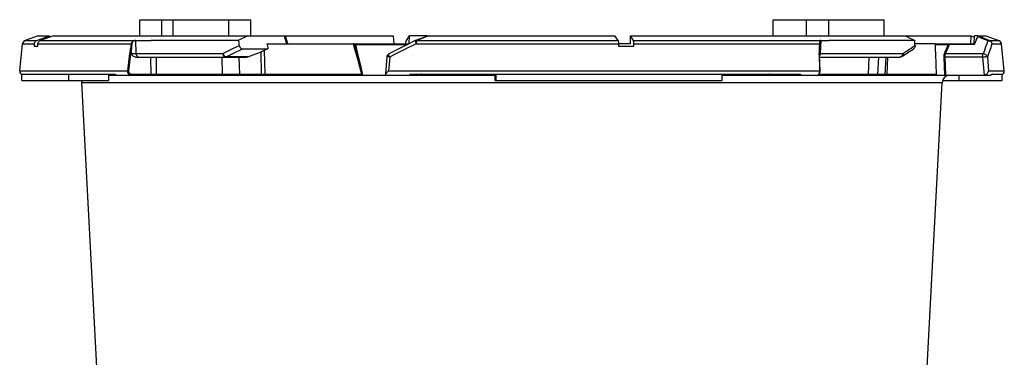
# Model space of a CAD drawing. Units: millimetres. Extents: x -477 to 287, y -247 to 245.
# Drawn here: x -295 to -170, y 14 to 57 of the extents above; entities that cross this region are included whole.
import ezdxf

# ---------------------------------------------------------------- set-up
doc = ezdxf.new("R2010")
doc.units = ezdxf.units.MM
doc.layers.add('AXIS_Sectional-View', color=7, linetype='Continuous')

msp = doc.modelspace()

# ---------------------------------------------------------------- linework, layer by layer
at = {"layer": 'AXIS_Sectional-View', "color": 7, "linetype": 'Continuous'}
for p, q in [((-279.95, 54.8), (-279.95, 56.86)), ((-279.95, 56.86), (-265.8, 56.86)), ((-277.12, 54.8), (-277.12, 56.86)), ((-275.7, 54.8), (-275.7, 56.86)), ((-268.63, 54.8), (-268.63, 56.86)), ((-265.8, 54.8), (-265.8, 56.86)), ((-199.35, 54.8), (-199.35, 56.86)), ((-199.35, 56.86), (-185.2, 56.86)), ((-195.1, 54.8), (-195.1, 56.86)), ((-192.27, 54.8), (-192.27, 56.86)), ((-185.2, 54.8), (-185.2, 56.86)), ((-292.86, 54.8), (-294.53, 54.22)), ((-294.53, 54.22), (-293.05, 54.22)), ((-293.05, 54.22), (-293.14, 54.18)), ((-293.05, 54.22), (-291.44, 54.8)), ((-292.86, 54.8), (-291.44, 54.8)), ((-290.94, 54.8), (-292.57, 54.22)), ((-292.57, 54.22), (-285.63, 54.22)), ((-291.43, 54.63), (-291.44, 54.8)), ((-290.94, 54.8), (-247.68, 54.8)), ((-280.42, 52.57), (-280.44, 54.21)), ((-276.48, 54.21), (-278.51, 54.21)), ((-272.88, 54.21), (-276.48, 54.21)), ((-267.41, 54.21), (-272.88, 54.21)), ((-266.2, 54.8), (-267.41, 54.21)), ((-261.55, 54.8), (-261.26, 53.8)), ((-261.09, 53.8), (-261.38, 54.8)), ((-247.68, 54.8), (-247.62, 53.8)), ((-246.02, 54.22), (-245.6, 54.8)), ((-244.89, 54.19), (-245.88, 53.69)), ((-245.64, 53.8), (-245.6, 54.8)), ((-243.38, 54.8), (-245.6, 54.8)), ((-244.75, 53.97), (-244.76, 53.89)), ((-244.76, 53.89), (-244.76, 53.8)), ((-244.69, 54.22), (-219.08, 54.22)), ((-243.11, 54.8), (-219.47, 54.8)), ((-219.08, 54.22), (-219.47, 54.8)), ((-217.53, 54.8), (-217.54, 53.8)), ((-217.53, 54.8), (-217.14, 54.22)), ((-217.53, 54.8), (-174.19, 54.8)), ((-195.42, 54.22), (-192.27, 54.21)), ((-193.4, 54.01), (-193.4, 53.98)), ((-193.33, 52.57), (-193.21, 54.21)), ((-188.84, 54.21), (-192.27, 54.21)), ((-181.32, 54.21), (-188.84, 54.21)), ((-182.53, 54.8), (-182.33, 54.7)), ((-181.73, 54.41), (-181.32, 54.21)), ((-174.19, 54.8), (-174.24, 53.8)), ((-174.19, 54.8), (-173.73, 54.63)), ((-173.77, 53.8), (-173.72, 54.8)), ((-173.28, 54.8), (-173.72, 54.8)), ((-173.28, 54.71), (-172.98, 54.59)), ((-173.21, 54.8), (-172.28, 54.8)), ((-172.98, 54.59), (-172.68, 54.46)), ((-172.28, 54.8), (-170.61, 54.22)), ((-171.81, 54.22), (-170.61, 54.22)), ((-295.22, 50.35), (-294.86, 53.8)), ((-294.86, 53.8), (-293.37, 53.8)), ((-293.37, 53.8), (-293.4, 53.5)), ((-293.4, 53.5), (-292.93, 53.5)), ((-292.93, 53.5), (-292.9, 53.8)), ((-292.9, 53.8), (-281.04, 53.8)), ((-266.87, 53.15), (-263.63, 53.15)), ((-266.19, 52.14), (-264.5, 52.76)), ((-264.44, 49.89), (-264.5, 52.76)), ((-263.97, 49.89), (-264.05, 52.95)), ((-263.76, 53.8), (-245.66, 53.8)), ((-252.73, 53.73), (-252.59, 53.73)), ((-252.28, 52.38), (-252.59, 53.73)), ((-252.14, 52.33), (-252.46, 53.71)), ((-252.46, 53.71), (-245.85, 53.71)), ((-244.76, 53.8), (-219, 53.8)), ((-219, 53.8), (-219, 53.5)), ((-217.54, 53.8), (-219, 53.8)), ((-219, 53.5), (-217.05, 53.5)), ((-217.05, 53.5), (-217.06, 53.8)), ((-217.06, 53.8), (-193.45, 53.8)), ((-193.43, 53.84), (-193.45, 53.8)), ((-193.42, 52.58), (-193.42, 52.63)), ((-178.72, 53.8), (-181.28, 53.8)), ((-178.69, 53.8), (-173.71, 53.8)), ((-178.69, 53.71), (-177.05, 53.71)), ((-177.13, 53.8), (-177.15, 53.8)), ((-176.97, 53.54), (-176.89, 53.75)), ((-176.89, 53.75), (-173.71, 53.75)), ((-176.87, 53.8), (-176.85, 53.8)), ((-171.49, 53.8), (-170.28, 53.8)), ((-169.92, 50.35), (-170.28, 53.8)), ((-281.47, 50.35), (-281.22, 52.54)), ((-281.33, 50.34), (-281.08, 52.52)), ((-281.2, 52.59), (-281.21, 52.59)), ((-281.15, 52.58), (-281.2, 52.59)), ((-280.48, 52.1), (-266.39, 52.1)), ((-280.42, 52.57), (-269.37, 52.57)), ((-278.56, 52.1), (-278.54, 49.89)), ((-277.86, 52.1), (-277.84, 49.89)), ((-269.41, 49.89), (-269.47, 52.1)), ((-269.01, 52.15), (-268.95, 52.14)), ((-268.95, 52.14), (-268.61, 52.3)), ((-266.19, 52.14), (-268.95, 52.14)), ((-267.23, 49.89), (-267.28, 52.1)), ((-251.98, 51.11), (-252.28, 52.38)), ((-251.83, 51.03), (-252.14, 52.33)), ((-248.51, 52.09), (-248.68, 49.97)), ((-248.14, 52.1), (-248.27, 50.35)), ((-247.53, 52.41), (-248.14, 52.1)), ((-193.45, 52.18), (-193.46, 52.54)), ((-193.41, 50.72), (-193.45, 52.18)), ((-193.42, 52.57), (-193.33, 52.57)), ((-193.42, 52.4), (-193.42, 52.53)), ((-193.37, 50.34), (-193.42, 52.4)), ((-193.38, 52.34), (-193.42, 52.27)), ((-193.41, 52.1), (-183.22, 52.1)), ((-193.35, 52.45), (-193.38, 52.34)), ((-193.33, 52.57), (-193.35, 52.45)), ((-193.33, 52.57), (-182.82, 52.57)), ((-187.2, 49.89), (-187.1, 52.1)), ((-186, 49.89), (-185.9, 52.1)), ((-185.07, 49.89), (-184.96, 52.1)), ((-184.84, 49.89), (-184.74, 52.1)), ((-183.14, 52.11), (-183.22, 52.1)), ((-178.53, 49.91), (-178.63, 52.45)), ((-177.49, 49.8), (-177.58, 52.08)), ((-177.37, 49.8), (-177.45, 52.08)), ((-172.69, 52.08), (-177.45, 52.08)), ((-172.61, 52.5), (-177.41, 52.5)), ((-172.69, 52.08), (-172.48, 49.8)), ((-172.07, 52.1), (-171.92, 50.35)), ((-295.22, 50.35), (-281.47, 50.35)), ((-251.55, 49.8), (-251.83, 51.03)), ((-248.27, 50.35), (-193.4, 50.35)), ((-193.4, 50.35), (-193.41, 50.72)), ((-171.92, 50.35), (-169.92, 50.35)), ((-294.99, 49.9), (-295.06, 49.93)), ((-295.06, 49.93), (-283.18, 49.93)), ((-294.99, 49.9), (-283.13, 49.9)), ((-294.96, 49.1), (-294.96, 49.9)), ((-294.96, 49.1), (-283.9, 49.1)), ((-288.98, 49.1), (-288.98, 49.9)), ((-283.9, 49.1), (-283.9, 49.9)), ((-283.01, 49.85), (-283.9, 49.85)), ((-283.9, 49.8), (-234.7, 49.8)), ((-283.12, 49.91), (-283.09, 49.89)), ((-278.54, 49.89), (-281.04, 49.89)), ((-278.42, 49.89), (-278.54, 49.89)), ((-278.24, 49.89), (-278.42, 49.89)), ((-278.05, 49.89), (-278.24, 49.89)), ((-277.88, 49.89), (-278.05, 49.89)), ((-277.84, 49.89), (-277.88, 49.89)), ((-251.69, 49.89), (-277.84, 49.89)), ((-244.2, 49.85), (-245.49, 49.85)), ((-245.47, 49.93), (-195.92, 49.93)), ((-245.46, 49.9), (-195.96, 49.9)), ((-234.7, 49.85), (-244.09, 49.85)), ((-234.7, 49.1), (-234.7, 49.9)), ((-234.7, 49.1), (-205.84, 49.1)), ((-234.6, 49.1), (-234.6, 49.9)), ((-205.86, 49.8), (-171.79, 49.8)), ((-205.84, 49.1), (-205.84, 49.9)), ((-199.82, 49.85), (-205.84, 49.85)), ((-196.05, 49.85), (-199.7, 49.85)), ((-178.53, 49.89), (-193.53, 49.89)), ((-178.58, 49.8), (-178.59, 49.8)), ((-177.78, 49.1), (-170.19, 49.1)), ((-175.68, 49.1), (-175.68, 49.8)), ((-171.79, 49.8), (-171.76, 49.8)), ((-171.48, 49.9), (-171.48, 49.9)), ((-171.48, 49.9), (-170.15, 49.9)), ((-171.43, 49.93), (-170.09, 49.93)), ((-170.19, 49.1), (-170.19, 49.9)), ((-170.15, 49.9), (-170.09, 49.93)), ((-284.9, 2.75), (-287.31, 48.85)), ((-287.31, 48.85), (-177.83, 48.85)), ((-179.92, 8.95), (-177.83, 48.85))]:
    msp.add_line(p, q, dxfattribs=at)
for points in [[(-293.14, 54.18), (-293.21, 54.12), (-293.27, 54.05), (-293.32, 53.98), (-293.35, 53.89), (-293.37, 53.8)], [(-292.9, 53.8), (-292.88, 53.89), (-292.84, 53.98), (-292.79, 54.05), (-292.73, 54.12), (-292.65, 54.18), (-292.57, 54.22)], [(-285.63, 54.22), (-283.17, 54.22), (-281.83, 54.22), (-278.51, 54.21)], [(-280.91, 54.01), (-280.92, 53.89), (-280.94, 53.77), (-280.96, 53.64), (-280.98, 53.51), (-280.99, 53.37), (-281.01, 53.22), (-281.03, 53.06), (-281.05, 52.91), (-281.06, 52.74), (-281.08, 52.56)], [(-280.91, 54.01), (-280.93, 53.98), (-280.96, 53.95), (-280.98, 53.91), (-281, 53.88), (-281.02, 53.84), (-281.04, 53.8)], [(-280.43, 54.22), (-280.5, 54.21), (-280.58, 54.2), (-280.67, 54.17), (-280.76, 54.14), (-280.84, 54.09), (-280.91, 54.01)], [(-246.02, 54.22), (-246.05, 54.18), (-246.07, 54.12), (-246.08, 54.05), (-246.1, 53.98), (-246.11, 53.89), (-246.12, 53.8)], [(-244.89, 54.19), (-244.89, 54.19), (-244.89, 54.17), (-244.89, 54.15), (-244.88, 54.11), (-244.87, 54.07), (-244.86, 54.02)], [(-244.86, 54.02), (-244.83, 53.97), (-244.81, 53.91), (-244.79, 53.85), (-244.76, 53.8)], [(-243.38, 54.75), (-243.67, 54.64), (-244.84, 54.21)], [(-244.69, 54.22), (-244.73, 54.22), (-244.76, 54.23), (-244.79, 54.22), (-244.82, 54.22), (-244.84, 54.21)], [(-244.69, 54.22), (-244.71, 54.18), (-244.73, 54.12), (-244.74, 54.05), (-244.75, 53.97)], [(-243.11, 54.8), (-243.48, 54.66), (-244.69, 54.22)], [(-243.38, 54.75), (-243.28, 54.78), (-243.19, 54.8), (-243.11, 54.8)], [(-219.08, 54.22), (-219.06, 54.18), (-219.04, 54.12), (-219.03, 54.05), (-219.02, 53.98), (-219.01, 53.89), (-219, 53.8)], [(-217.06, 53.8), (-217.06, 53.89), (-217.07, 53.98), (-217.08, 54.05), (-217.1, 54.12), (-217.12, 54.18), (-217.14, 54.22)], [(-217.14, 54.22), (-197.68, 54.22), (-195.42, 54.22)], [(-193.4, 53.98), (-193.41, 53.95), (-193.41, 53.91), (-193.42, 53.88), (-193.43, 53.84)], [(-193.42, 52.63), (-193.42, 53.02), (-193.42, 53.39), (-193.41, 53.74), (-193.4, 53.98)], [(-193.4, 54.1), (-193.41, 54.09), (-193.4, 54.01)], [(-193.22, 54.22), (-193.29, 54.21), (-193.34, 54.2), (-193.37, 54.17), (-193.4, 54.14), (-193.4, 54.1)], [(-182.33, 54.7), (-181.93, 54.51), (-181.73, 54.41)], [(-173.28, 54.71), (-173.26, 54.75), (-173.24, 54.78), (-173.23, 54.8), (-173.21, 54.8)], [(-173.21, 54.8), (-172.88, 54.66), (-172.54, 54.52), (-172.18, 54.37), (-171.81, 54.22)], [(-172.68, 54.46), (-172.36, 54.33), (-172.03, 54.19)], [(-172.03, 54.19), (-172.15, 53.8), (-172.29, 53.38), (-172.44, 52.95), (-172.61, 52.5)], [(-171.81, 54.22), (-171.85, 54.22), (-171.88, 54.23), (-171.92, 54.22), (-171.96, 54.22), (-171.99, 54.21), (-172.03, 54.19)], [(-172.03, 54.19), (-171.95, 54.19), (-171.87, 54.17), (-171.79, 54.15), (-171.72, 54.11), (-171.66, 54.07), (-171.61, 54.02), (-171.56, 53.97), (-171.53, 53.91), (-171.5, 53.85), (-171.49, 53.8)], [(-171.81, 54.22), (-171.73, 54.18), (-171.65, 54.12), (-171.59, 54.05), (-171.54, 53.97), (-171.5, 53.89), (-171.49, 53.8)], [(-281.04, 53.8), (-281.06, 53.67), (-281.08, 53.53), (-281.1, 53.39), (-281.13, 53.24), (-281.15, 53.09), (-281.17, 52.93), (-281.19, 52.76), (-281.21, 52.59)], [(-269.37, 52.57), (-269.03, 52.74), (-268.69, 52.91), (-268.35, 53.07), (-268.01, 53.24), (-267.65, 53.41), (-267.29, 53.58)], [(-268.61, 52.3), (-268.27, 52.47), (-267.93, 52.64), (-267.59, 52.8), (-267.23, 52.97), (-266.87, 53.15)], [(-267.29, 53.58), (-267.27, 53.49), (-267.23, 53.41), (-267.19, 53.34), (-267.14, 53.27), (-267.08, 53.22), (-267.01, 53.18), (-266.94, 53.15), (-266.87, 53.15)], [(-264.05, 52.95), (-264.1, 52.93), (-264.16, 52.9), (-264.21, 52.88), (-264.27, 52.85), (-264.32, 52.83), (-264.38, 52.81), (-264.44, 52.78), (-264.5, 52.76)], [(-252.73, 53.73), (-252.74, 53.75), (-252.75, 53.76), (-252.76, 53.78), (-252.78, 53.79), (-252.8, 53.8), (-252.82, 53.8)], [(-252.21, 51.81), (-252.56, 53.09), (-252.73, 53.73)], [(-252.68, 53.8), (-252.66, 53.8), (-252.64, 53.79), (-252.62, 53.78), (-252.61, 53.76), (-252.6, 53.75), (-252.59, 53.73)], [(-252.59, 53.73), (-252.59, 53.73), (-252.58, 53.73), (-252.57, 53.73), (-252.57, 53.73), (-252.56, 53.72), (-252.55, 53.72), (-252.55, 53.72), (-252.54, 53.72), (-252.53, 53.72), (-252.52, 53.72), (-252.52, 53.72), (-252.51, 53.72), (-252.5, 53.72), (-252.49, 53.71), (-252.48, 53.71), (-252.48, 53.71), (-252.47, 53.71), (-252.46, 53.71)], [(-252.42, 53.8), (-252.43, 53.8), (-252.44, 53.79), (-252.44, 53.77), (-252.45, 53.75), (-252.45, 53.73), (-252.46, 53.71)], [(-245.88, 53.69), (-246.55, 53.35), (-247.22, 53.01), (-248.24, 52.5)], [(-244.76, 53.8), (-245.29, 53.53), (-245.83, 53.26), (-246.38, 52.99), (-246.95, 52.7), (-247.53, 52.41)], [(-193.45, 53.8), (-193.45, 53.69), (-193.45, 53.59), (-193.46, 53.48)], [(-193.46, 53.48), (-193.46, 53.36), (-193.46, 53.24), (-193.46, 53.12)], [(-193.46, 53.12), (-193.46, 52.99), (-193.46, 52.86), (-193.46, 52.73), (-193.46, 52.59)], [(-182.95, 52.18), (-182.84, 52.25), (-182.5, 52.47), (-182.18, 52.68), (-181.85, 52.9), (-181.53, 53.11), (-181.42, 53.18)], [(-182.82, 52.57), (-182.56, 52.74), (-182.3, 52.91), (-182.05, 53.07), (-181.79, 53.24)], [(-181.79, 53.24), (-181.54, 53.41), (-181.28, 53.58)], [(-181.28, 53.58), (-181.28, 53.49), (-181.29, 53.41), (-181.31, 53.34), (-181.34, 53.27), (-181.38, 53.22), (-181.42, 53.18)], [(-178.69, 53.73), (-178.69, 53.75), (-178.69, 53.76), (-178.7, 53.78), (-178.7, 53.79), (-178.71, 53.8), (-178.72, 53.8)], [(-178.63, 52.45), (-178.66, 53.09), (-178.69, 53.73)], [(-177.52, 52.58), (-177.43, 52.77), (-177.35, 52.96), (-177.27, 53.14), (-177.2, 53.33), (-177.12, 53.52), (-177.05, 53.71)], [(-177.41, 52.5), (-177.32, 52.71), (-177.23, 52.91), (-177.14, 53.12), (-177.06, 53.33), (-176.97, 53.54)], [(-177.15, 53.8), (-177.12, 53.8), (-177.1, 53.79), (-177.08, 53.77), (-177.06, 53.75), (-177.05, 53.73), (-177.05, 53.71)], [(-177.05, 53.71), (-177.05, 53.71), (-177.04, 53.71), (-177.04, 53.72), (-177.03, 53.72), (-177.03, 53.73), (-177.02, 53.73), (-177.02, 53.73), (-177.02, 53.74), (-177.01, 53.74), (-177.01, 53.74), (-177, 53.75), (-177, 53.75), (-176.99, 53.75), (-176.99, 53.76), (-176.98, 53.76), (-176.98, 53.76), (-176.97, 53.76), (-176.96, 53.77)], [(-177.02, 53.8), (-177.01, 53.8), (-177, 53.8), (-176.99, 53.79), (-176.98, 53.79), (-176.97, 53.78), (-176.96, 53.77)], [(-176.96, 53.77), (-176.95, 53.78), (-176.93, 53.78), (-176.91, 53.79)], [(-176.96, 53.77), (-176.95, 53.76), (-176.93, 53.75), (-176.91, 53.75), (-176.89, 53.75)], [(-176.91, 53.79), (-176.89, 53.8), (-176.87, 53.8)], [(-176.89, 53.75), (-176.89, 53.76), (-176.89, 53.76), (-176.88, 53.77), (-176.88, 53.78), (-176.88, 53.79), (-176.87, 53.79), (-176.87, 53.79), (-176.86, 53.8), (-176.86, 53.8), (-176.85, 53.8)], [(-171.49, 53.8), (-171.57, 53.53), (-171.65, 53.26), (-171.74, 52.99), (-171.85, 52.7), (-171.96, 52.41), (-172.07, 52.1)], [(-281.21, 52.59), (-281.22, 52.58), (-281.22, 52.56), (-281.22, 52.55), (-281.22, 52.54)], [(-281.08, 52.52), (-281.11, 52.52), (-281.13, 52.53), (-281.16, 52.53), (-281.18, 52.53), (-281.2, 52.54), (-281.22, 52.54)], [(-281.08, 52.57), (-281.1, 52.57), (-281.15, 52.58)], [(-281.08, 52.56), (-281.09, 52.54), (-281.09, 52.53), (-281.09, 52.52)], [(-281.08, 52.57), (-281.06, 52.57), (-281.03, 52.57), (-280.99, 52.57), (-280.96, 52.57), (-280.92, 52.57), (-280.89, 52.56), (-280.84, 52.56), (-280.8, 52.56), (-280.76, 52.56), (-280.71, 52.56), (-280.66, 52.56), (-280.61, 52.56), (-280.56, 52.57), (-280.52, 52.57), (-280.47, 52.57), (-280.42, 52.57)], [(-280.48, 52.1), (-280.59, 52.11), (-280.69, 52.15), (-280.79, 52.21), (-280.89, 52.3), (-280.99, 52.4), (-281.08, 52.52)], [(-280.42, 52.57), (-280.41, 52.45), (-280.37, 52.34), (-280.3, 52.24), (-280.23, 52.16), (-280.14, 52.12), (-280.04, 52.1)], [(-269.37, 52.57), (-269.36, 52.48), (-269.34, 52.39), (-269.32, 52.31), (-269.28, 52.24), (-269.23, 52.18), (-269.18, 52.14), (-269.13, 52.11), (-269.07, 52.1)], [(-269.37, 52.57), (-269.34, 52.49), (-269.29, 52.41), (-269.25, 52.34), (-269.19, 52.27), (-269.13, 52.22), (-269.07, 52.18), (-269.01, 52.15)], [(-269.07, 52.1), (-269.05, 52.1), (-269.03, 52.1), (-269.01, 52.11), (-268.99, 52.12), (-268.97, 52.12), (-268.95, 52.14)], [(-251.7, 49.91), (-251.87, 50.54), (-252.04, 51.17), (-252.21, 51.81)], [(-248.14, 52.1), (-248.23, 52.11), (-248.31, 52.11), (-248.39, 52.11), (-248.44, 52.11), (-248.48, 52.1), (-248.51, 52.09), (-248.51, 52.09)], [(-248.14, 52.1), (-248.17, 52.18), (-248.2, 52.26), (-248.23, 52.33), (-248.24, 52.39), (-248.25, 52.44), (-248.25, 52.47), (-248.24, 52.49), (-248.24, 52.5)], [(-193.46, 52.59), (-193.46, 52.58), (-193.46, 52.56), (-193.46, 52.55), (-193.46, 52.54)], [(-193.42, 52.58), (-193.42, 52.58), (-193.43, 52.58), (-193.44, 52.59), (-193.46, 52.59)], [(-193.42, 52.53), (-193.42, 52.53), (-193.43, 52.53), (-193.44, 52.54), (-193.46, 52.54)], [(-193.42, 52.53), (-193.42, 52.55), (-193.42, 52.58)], [(-182.82, 52.57), (-182.83, 52.48), (-182.86, 52.39), (-182.89, 52.31), (-182.94, 52.24), (-183, 52.18), (-183.07, 52.14), (-183.14, 52.11)], [(-182.82, 52.57), (-182.81, 52.49), (-182.81, 52.41), (-182.83, 52.34), (-182.86, 52.27), (-182.9, 52.22), (-182.95, 52.18)], [(-177.58, 52.08), (-177.58, 52.16), (-177.58, 52.23), (-177.57, 52.3), (-177.57, 52.37), (-177.56, 52.43), (-177.55, 52.48), (-177.53, 52.54), (-177.52, 52.58)], [(-177.45, 52.08), (-177.48, 52.08), (-177.51, 52.07), (-177.53, 52.07), (-177.55, 52.07), (-177.57, 52.08), (-177.58, 52.08)], [(-177.41, 52.5), (-177.43, 52.5), (-177.46, 52.51), (-177.48, 52.52), (-177.5, 52.54), (-177.51, 52.56), (-177.52, 52.58)], [(-177.45, 52.08), (-177.46, 52.14), (-177.46, 52.21), (-177.45, 52.26), (-177.45, 52.32), (-177.44, 52.37), (-177.43, 52.42), (-177.42, 52.46), (-177.41, 52.5)], [(-172.69, 52.08), (-172.68, 52.16), (-172.68, 52.25), (-172.66, 52.32), (-172.65, 52.39), (-172.63, 52.45), (-172.61, 52.5)], [(-172.07, 52.1), (-172.11, 52.11), (-172.16, 52.11), (-172.23, 52.11), (-172.31, 52.11), (-172.4, 52.1), (-172.49, 52.09), (-172.59, 52.09), (-172.69, 52.08)], [(-172.07, 52.1), (-172.1, 52.18), (-172.14, 52.26), (-172.2, 52.33), (-172.27, 52.39), (-172.35, 52.44), (-172.43, 52.47), (-172.52, 52.49), (-172.61, 52.5)], [(-281.1, 49.8), (-281.13, 49.8), (-281.15, 49.8), (-281.18, 49.81), (-281.21, 49.82), (-281.23, 49.83), (-281.26, 49.85), (-281.29, 49.86), (-281.31, 49.88), (-281.34, 49.91), (-281.37, 49.94), (-281.39, 49.98), (-281.41, 50.02), (-281.43, 50.06), (-281.45, 50.11), (-281.46, 50.16), (-281.47, 50.22), (-281.48, 50.29), (-281.47, 50.35)], [(-281.47, 50.35), (-281.45, 50.35), (-281.43, 50.35), (-281.4, 50.35), (-281.38, 50.34), (-281.35, 50.34), (-281.33, 50.34)], [(-281.27, 50.04), (-281.29, 50.07), (-281.3, 50.1), (-281.32, 50.14), (-281.33, 50.19), (-281.33, 50.23), (-281.33, 50.28), (-281.33, 50.34)], [(-251.7, 49.91), (-251.84, 50.5), (-251.98, 51.11)], [(-248.61, 49.98), (-248.56, 50.05), (-248.5, 50.12), (-248.44, 50.19), (-248.36, 50.27), (-248.27, 50.35)], [(-193.74, 49.8), (-193.71, 49.8), (-193.69, 49.8), (-193.67, 49.81), (-193.65, 49.82), (-193.63, 49.83), (-193.6, 49.85), (-193.58, 49.86), (-193.56, 49.88), (-193.53, 49.91), (-193.51, 49.94), (-193.49, 49.98), (-193.47, 50.02), (-193.45, 50.06), (-193.43, 50.11), (-193.42, 50.16), (-193.41, 50.22), (-193.41, 50.29), (-193.4, 50.35)], [(-193.74, 49.8), (-193.67, 49.81), (-193.6, 49.84), (-193.53, 49.88), (-193.47, 49.95), (-193.43, 50.04), (-193.39, 50.14), (-193.37, 50.24), (-193.37, 50.34)], [(-193.4, 50.35), (-193.39, 50.35), (-193.37, 50.35), (-193.37, 50.35), (-193.37, 50.34)], [(-172.12, 49.98), (-172.06, 50.05), (-172.01, 50.12), (-171.97, 50.19), (-171.94, 50.27), (-171.92, 50.35)], [(-283.18, 49.93), (-283.17, 49.92), (-283.16, 49.91), (-283.16, 49.91), (-283.15, 49.9), (-283.14, 49.9), (-283.13, 49.9)], [(-283.18, 49.93), (-283.16, 49.92), (-283.14, 49.92), (-283.12, 49.91)], [(-283.13, 49.9), (-283.13, 49.9), (-283.13, 49.9), (-283.12, 49.9), (-283.1, 49.89), (-283.08, 49.88), (-283.06, 49.87), (-283.04, 49.86), (-283.02, 49.85), (-282.99, 49.84), (-282.97, 49.83), (-282.94, 49.82), (-282.92, 49.81), (-282.89, 49.81), (-282.86, 49.8), (-282.83, 49.8), (-282.81, 49.8)], [(-283.09, 49.89), (-283.04, 49.87), (-283.02, 49.86), (-283, 49.85), (-282.98, 49.84), (-282.96, 49.83), (-282.94, 49.82), (-282.92, 49.82), (-282.9, 49.81)], [(-282.9, 49.81), (-282.89, 49.81), (-282.87, 49.8)], [(-282.87, 49.8), (-282.85, 49.8), (-282.83, 49.8), (-282.81, 49.8)], [(-281.04, 49.89), (-281.06, 49.9), (-281.08, 49.9), (-281.1, 49.9), (-281.12, 49.91), (-281.14, 49.92), (-281.16, 49.93), (-281.19, 49.95), (-281.21, 49.96), (-281.23, 49.98), (-281.25, 50.01), (-281.27, 50.04)], [(-281.1, 49.8), (-281.08, 49.8), (-281.07, 49.81), (-281.06, 49.83), (-281.05, 49.85), (-281.04, 49.87), (-281.04, 49.89)], [(-278.61, 49.8), (-278.59, 49.8), (-278.57, 49.81), (-278.56, 49.83), (-278.55, 49.85), (-278.55, 49.87), (-278.54, 49.89)], [(-277.76, 49.8), (-277.78, 49.8), (-277.8, 49.81), (-277.82, 49.83), (-277.83, 49.85), (-277.84, 49.87), (-277.84, 49.89)], [(-269.35, 49.8), (-269.37, 49.8), (-269.38, 49.81), (-269.4, 49.83), (-269.41, 49.85), (-269.41, 49.87), (-269.41, 49.89)], [(-267.19, 49.8), (-267.2, 49.8), (-267.21, 49.81), (-267.22, 49.83), (-267.22, 49.85), (-267.22, 49.87), (-267.23, 49.89)], [(-264.41, 49.8), (-264.41, 49.8), (-264.42, 49.81), (-264.43, 49.83), (-264.43, 49.85), (-264.44, 49.87), (-264.44, 49.89)], [(-263.92, 49.8), (-263.93, 49.8), (-263.95, 49.81), (-263.96, 49.83), (-263.97, 49.85), (-263.97, 49.87), (-263.97, 49.89)], [(-251.69, 49.89), (-251.69, 49.87), (-251.67, 49.84), (-251.65, 49.82), (-251.62, 49.81), (-251.58, 49.8), (-251.54, 49.8)], [(-248.69, 49.83), (-248.69, 49.84), (-248.67, 49.88), (-248.65, 49.93), (-248.61, 49.98)], [(-248.67, 49.8), (-248.69, 49.82), (-248.69, 49.83)], [(-248.66, 49.8), (-248.66, 49.8), (-248.67, 49.8), (-248.67, 49.8), (-248.67, 49.8)], [(-245.57, 49.8), (-245.58, 49.8), (-245.58, 49.8), (-245.59, 49.81), (-245.59, 49.81), (-245.59, 49.82), (-245.59, 49.83), (-245.59, 49.84), (-245.59, 49.85), (-245.58, 49.86), (-245.58, 49.87), (-245.57, 49.88), (-245.56, 49.89), (-245.55, 49.9), (-245.54, 49.91), (-245.53, 49.91), (-245.51, 49.92), (-245.49, 49.92), (-245.47, 49.93)], [(-245.57, 49.8), (-245.55, 49.8), (-245.54, 49.81), (-245.52, 49.81), (-245.51, 49.82), (-245.5, 49.84), (-245.49, 49.85)], [(-245.49, 49.85), (-245.49, 49.85), (-245.5, 49.85), (-245.5, 49.85), (-245.5, 49.86), (-245.51, 49.86), (-245.51, 49.86), (-245.51, 49.87), (-245.51, 49.87), (-245.51, 49.87), (-245.51, 49.88), (-245.5, 49.88), (-245.5, 49.89), (-245.5, 49.89), (-245.49, 49.89), (-245.48, 49.9), (-245.48, 49.9), (-245.47, 49.9), (-245.46, 49.9)], [(-245.47, 49.93), (-245.47, 49.92), (-245.47, 49.91), (-245.46, 49.91), (-245.46, 49.9), (-245.46, 49.9), (-245.46, 49.9)], [(-244.28, 49.8), (-244.26, 49.8), (-244.25, 49.81), (-244.23, 49.81), (-244.22, 49.82), (-244.21, 49.84)], [(-244.18, 49.87), (-244.19, 49.86), (-244.21, 49.84)], [(-244.09, 49.85), (-244.12, 49.85), (-244.14, 49.85), (-244.16, 49.85), (-244.18, 49.85), (-244.19, 49.85), (-244.2, 49.85)], [(-244.11, 49.9), (-244.13, 49.9), (-244.14, 49.89), (-244.16, 49.89), (-244.17, 49.88), (-244.18, 49.87)], [(-244.11, 49.9), (-244.11, 49.9), (-244.1, 49.89), (-244.1, 49.89), (-244.1, 49.88), (-244.1, 49.86), (-244.09, 49.85)], [(-244.08, 49.8), (-244.08, 49.8), (-244.08, 49.81), (-244.09, 49.81), (-244.09, 49.82), (-244.09, 49.84), (-244.09, 49.85)], [(-199.87, 49.8), (-199.86, 49.8), (-199.85, 49.81), (-199.84, 49.81), (-199.83, 49.82), (-199.82, 49.84), (-199.81, 49.86)], [(-199.7, 49.85), (-199.71, 49.85), (-199.73, 49.85), (-199.75, 49.85), (-199.77, 49.85), (-199.8, 49.85), (-199.82, 49.85)], [(-199.77, 49.9), (-199.78, 49.9), (-199.79, 49.89), (-199.79, 49.89), (-199.8, 49.88), (-199.81, 49.86)], [(-199.77, 49.9), (-199.75, 49.9), (-199.74, 49.89), (-199.73, 49.89), (-199.71, 49.88), (-199.7, 49.86)], [(-199.63, 49.8), (-199.64, 49.8), (-199.65, 49.81), (-199.67, 49.81), (-199.68, 49.82), (-199.69, 49.84), (-199.7, 49.86)], [(-195.96, 49.9), (-195.95, 49.9), (-195.94, 49.9), (-195.94, 49.89), (-195.94, 49.89), (-195.94, 49.88), (-195.95, 49.88), (-195.95, 49.87), (-195.96, 49.87), (-195.96, 49.86), (-195.97, 49.86), (-195.98, 49.86), (-195.99, 49.86), (-196, 49.85), (-196, 49.85), (-196.01, 49.85), (-196.02, 49.85), (-196.03, 49.85), (-196.05, 49.85)], [(-195.98, 49.8), (-195.99, 49.8), (-196, 49.81), (-196.02, 49.81), (-196.03, 49.82), (-196.04, 49.84), (-196.05, 49.85)], [(-195.92, 49.93), (-195.9, 49.92), (-195.88, 49.92), (-195.87, 49.91), (-195.87, 49.89), (-195.86, 49.88), (-195.86, 49.87), (-195.87, 49.86), (-195.87, 49.85), (-195.88, 49.84), (-195.89, 49.83), (-195.9, 49.82), (-195.91, 49.82), (-195.92, 49.81), (-195.93, 49.81), (-195.94, 49.8), (-195.95, 49.8), (-195.96, 49.8), (-195.98, 49.8)], [(-195.92, 49.93), (-195.93, 49.92), (-195.93, 49.91), (-195.94, 49.91), (-195.95, 49.9), (-195.95, 49.9), (-195.96, 49.9)], [(-187.28, 49.8), (-187.26, 49.8), (-187.24, 49.81), (-187.23, 49.83), (-187.21, 49.85), (-187.21, 49.87), (-187.2, 49.89)], [(-186.09, 49.8), (-186.07, 49.8), (-186.05, 49.81), (-186.03, 49.83), (-186.01, 49.85), (-186, 49.87), (-186, 49.89)], [(-185.16, 49.8), (-185.14, 49.8), (-185.12, 49.81), (-185.1, 49.83), (-185.08, 49.85), (-185.07, 49.87), (-185.07, 49.89)], [(-184.92, 49.8), (-184.9, 49.8), (-184.88, 49.81), (-184.87, 49.83), (-184.85, 49.85), (-184.84, 49.87), (-184.84, 49.89)], [(-178.53, 49.89), (-178.54, 49.87), (-178.55, 49.84), (-178.56, 49.82), (-178.57, 49.81), (-178.58, 49.8)], [(-172.54, 49.8), (-172.52, 49.8), (-172.51, 49.8), (-172.5, 49.8), (-172.48, 49.8)], [(-172.48, 49.8), (-172.41, 49.82), (-172.33, 49.84)], [(-172.33, 49.84), (-172.26, 49.88), (-172.19, 49.93), (-172.12, 49.98)], [(-171.79, 49.8), (-171.76, 49.8), (-171.73, 49.8), (-171.7, 49.81), (-171.68, 49.81), (-171.65, 49.82), (-171.62, 49.83), (-171.6, 49.84), (-171.58, 49.85), (-171.55, 49.86), (-171.53, 49.87), (-171.52, 49.88), (-171.5, 49.89), (-171.47, 49.91)], [(-171.73, 49.8), (-171.71, 49.81), (-171.68, 49.81), (-171.66, 49.82), (-171.63, 49.83), (-171.61, 49.83), (-171.59, 49.84), (-171.57, 49.85), (-171.55, 49.86), (-171.53, 49.87), (-171.51, 49.88), (-171.48, 49.9)], [(-171.43, 49.93), (-171.44, 49.92), (-171.45, 49.91), (-171.46, 49.91), (-171.47, 49.9), (-171.49, 49.9), (-171.5, 49.9)], [(-171.47, 49.91), (-171.46, 49.91), (-171.45, 49.92), (-171.44, 49.92), (-171.43, 49.93)]]:
    msp.add_lwpolyline(points, dxfattribs=at)
for centre, radius, start, end in [((-294.37, 53.74), 0.5, 109.29, 174), ((-244.66, 53.74), 0.5, 110.2781, 116.6484), ((-170.78, 53.74), 0.5, 6, 70.71), ((-248.01, 52.05), 0.5, 116.9659, 175.5421), ((-183.22, 52.6), 0.5, 270, 302.751), ((-294.73, 50.3), 0.5, 174, 228.5904), ((-170.42, 50.3), 0.5, 311.4096, 6), ((-288.31, 48.8), 1, 3, 17.5351), ((-176.83, 48.8), 1, 100.875, 177)]:
    msp.add_arc(centre, radius, start, end, dxfattribs=at)
for centre, major_axis, ratio, start_param, end_param in [((-246.94, 263.97), (-49.11, 413.74), 0.124368, -4.195553, -4.193775), ((-248.81, 263.97), (-55.32, 413.74), 0.109622, -2.118827, -2.117049), ((-232.16, 53.09), (59.99, 10.07), 0.472831, -0.319196, -0.287097), ((-231.78, 47.43), (56.82, 16.43), 0.278255, 2.083444, 2.092225), ((-245.95, 255.45), (-45.71, 385.08), 0.124368, -4.176092, -4.174098), ((-266.41, 52.6), (0.538, -0.116), 0.904322, -1.337467, -0.956961)]:
    msp.add_ellipse(centre, major_axis=major_axis, ratio=ratio, start_param=start_param, end_param=end_param, dxfattribs=at)

doc.saveas('drawing.dxf')
